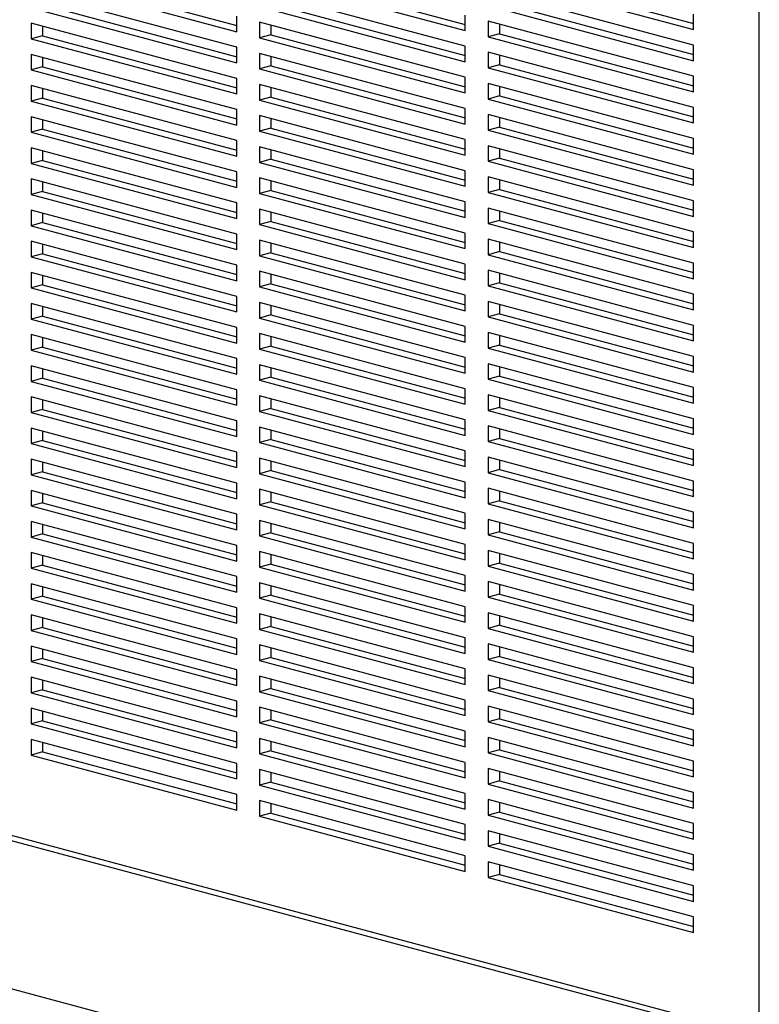
# Paper-space layout 'Sheet2' of a CAD drawing. Units: inches. Extents: x 0.3 to 10.6, y 0.4 to 8.2.
# Drawn here: x 8.1 to 8.4, y 6 to 6.4 of the extents above; entities that cross this region are included whole.
import ezdxf

# ---------------------------------------------------------------- set-up
doc = ezdxf.new("R2010")
doc.units = ezdxf.units.IN
doc.header["$MEASUREMENT"] = 0

psp = doc.layouts.new('Sheet2')

# ---------------------------------------------------------------- linework, layer by layer
at = {"color": 7, "linetype": 'Continuous', "lineweight": 25}
for p, q in [((8.4064850075, 5.9822965498), (8.4064850075, 6.5152013248)), ((8.2175549222, 6.3905508808), (8.2926850164, 6.3704226983)), ((8.3059432648, 6.3909567562), (8.3810733617, 6.3708285729)), ((8.1247471495, 6.3889609941), (8.2042966625, 6.3676488004)), ((8.1291665743, 6.3901450069), (8.2042966698, 6.370016824)), ((8.2131354974, 6.3893668681), (8.2926850112, 6.3680546742)), ((8.3015238401, 6.3897727435), (8.3810733617, 6.3684605474)), ((8.2042966625, 6.3616272817), (8.1247471495, 6.3829394754)), ((8.2926850112, 6.3620331554), (8.2131354974, 6.3833453493)), ((8.3810733617, 6.3624390287), (8.3015238401, 6.3837512247)), ((8.3059432648, 6.3789137187), (8.3810733617, 6.3587855354)), ((8.1247471495, 6.3769179566), (8.2042966625, 6.3556057629)), ((8.1291665743, 6.3781019693), (8.2042966698, 6.3579737864)), ((8.2131354974, 6.3773238306), (8.2926850112, 6.3560116366)), ((8.2175549222, 6.3785078433), (8.2926850164, 6.3583796607)), ((8.3015238401, 6.3777297059), (8.3810733617, 6.3564175099)), ((8.2042966625, 6.3676488004), (8.2042966625, 6.3736703192)), ((8.2926850112, 6.3499901037), (8.2131354974, 6.3713022977)), ((8.2131354974, 6.3713022977), (8.2131354974, 6.3652807789)), ((8.2926850112, 6.3680546742), (8.2926850112, 6.3740762071)), ((8.3810733617, 6.3503959911), (8.3015238401, 6.3717081871)), ((8.3015238401, 6.3717081871), (8.3015238401, 6.3656866542)), ((8.3810733617, 6.3684605474), (8.3810733617, 6.3744820803)), ((8.2042966625, 6.34958423), (8.1247471495, 6.3708964237)), ((8.1247471495, 6.3708964237), (8.1247471495, 6.3648749049)), ((8.1291665743, 6.3697124169), (8.1291665743, 6.3660589177)), ((8.2175549222, 6.3701182909), (8.2175549222, 6.3664647916)), ((8.3059432648, 6.3705241662), (8.3059432648, 6.366870667)), ((8.1291665743, 6.3660589177), (8.1247471495, 6.3648749049)), ((8.1247471495, 6.3648749049), (8.2042966625, 6.3435627112)), ((8.1291665743, 6.3660589177), (8.2042966698, 6.3459307347)), ((8.2175549222, 6.3664647916), (8.2131354974, 6.3652807789)), ((8.2131354974, 6.3652807789), (8.2926850112, 6.343968585)), ((8.2175549222, 6.3664647916), (8.2926850164, 6.3463366091)), ((8.3059432648, 6.366870667), (8.3015238401, 6.3656866542)), ((8.3015238401, 6.3656866542), (8.3810733617, 6.3443744582)), ((8.3059432648, 6.366870667), (8.3810733617, 6.3467424837)), ((8.2042966625, 6.3556057629), (8.2042966625, 6.3616272817)), ((8.2926850112, 6.3560116366), (8.2926850112, 6.3620331554)), ((8.3810733617, 6.3564175099), (8.3810733617, 6.3624390287)), ((8.2042966625, 6.3375411925), (8.1247471495, 6.3588533862)), ((8.1247471495, 6.3588533862), (8.1247471495, 6.3528318533)), ((8.1291665743, 6.3576693794), (8.1291665743, 6.354015866)), ((8.2926850112, 6.3379470662), (8.2131354974, 6.3592592601)), ((8.2131354974, 6.3592592601), (8.2131354974, 6.3532377414)), ((8.2175549222, 6.3580752534), (8.2175549222, 6.3544217541)), ((8.3810733617, 6.3383529395), (8.3015238401, 6.3596651355)), ((8.3015238401, 6.3596651355), (8.3015238401, 6.3536436167)), ((8.3059432648, 6.3584811287), (8.3059432648, 6.3548276294)), ((8.1291665743, 6.354015866), (8.1247471495, 6.3528318533)), ((8.1247471495, 6.3528318533), (8.2042966625, 6.3315196596)), ((8.1291665743, 6.354015866), (8.2042966698, 6.3338876831)), ((8.2175549222, 6.3544217541), (8.2131354974, 6.3532377414)), ((8.2131354974, 6.3532377414), (8.2926850112, 6.3319255474)), ((8.2175549222, 6.3544217541), (8.2926850164, 6.3342935715)), ((8.3059432648, 6.3548276294), (8.3015238401, 6.3536436167)), ((8.3015238401, 6.3536436167), (8.3810733617, 6.3323314207)), ((8.3059432648, 6.3548276294), (8.3810733617, 6.3346994462)), ((8.2042966625, 6.3435627112), (8.2042966625, 6.34958423)), ((8.2926850112, 6.343968585), (8.2926850112, 6.3499901037)), ((8.3810733617, 6.3443744582), (8.3810733617, 6.3503959911)), ((8.2042966625, 6.3254981408), (8.1247471495, 6.3468103345)), ((8.1247471495, 6.3468103345), (8.1247471495, 6.3407888157)), ((8.1291665743, 6.3456263277), (8.1291665743, 6.3419728285)), ((8.2926850112, 6.3259040145), (8.2131354974, 6.3472162085)), ((8.2131354974, 6.3472162085), (8.2131354974, 6.3411946897)), ((8.2175549222, 6.3460322017), (8.2175549222, 6.3423787024)), ((8.3810733617, 6.3263098878), (8.3015238401, 6.3476220838)), ((8.3015238401, 6.3476220838), (8.3015238401, 6.341600565)), ((8.3059432648, 6.346438077), (8.3059432648, 6.3427845778)), ((8.1291665743, 6.3419728285), (8.1247471495, 6.3407888157)), ((8.1247471495, 6.3407888157), (8.2042966625, 6.319476622)), ((8.1291665743, 6.3419728285), (8.2042966698, 6.3218446455)), ((8.2175549222, 6.3423787024), (8.2131354974, 6.3411946897)), ((8.2131354974, 6.3411946897), (8.2926850112, 6.3198824957)), ((8.2175549222, 6.3423787024), (8.2926850164, 6.3222505198)), ((8.3059432648, 6.3427845778), (8.3015238401, 6.341600565)), ((8.3015238401, 6.341600565), (8.3810733617, 6.320288369)), ((8.3059432648, 6.3427845778), (8.3810733617, 6.3226563945)), ((8.2042966625, 6.3315196596), (8.2042966625, 6.3375411925)), ((8.2926850112, 6.3319255474), (8.2926850112, 6.3379470662)), ((8.3810733617, 6.3323314207), (8.3810733617, 6.3383529395)), ((8.2042966625, 6.3134551032), (8.1247471495, 6.334767297)), ((8.1247471495, 6.334767297), (8.1247471495, 6.328745764)), ((8.1291665743, 6.3335832761), (8.1291665743, 6.3299297768)), ((8.2926850112, 6.313860977), (8.2131354974, 6.3351731709)), ((8.2131354974, 6.3351731709), (8.2131354974, 6.329151638)), ((8.2175549222, 6.3339891641), (8.2175549222, 6.3303356508)), ((8.3810733617, 6.3142668502), (8.3015238401, 6.3355790463)), ((8.3015238401, 6.3355790463), (8.3015238401, 6.3295575275)), ((8.3059432648, 6.3343950395), (8.3059432648, 6.3307415402)), ((8.1291665743, 6.3299297768), (8.1247471495, 6.328745764)), ((8.1291665743, 6.3299297768), (8.2042966698, 6.3098015939)), ((8.2175549222, 6.3303356508), (8.2131354974, 6.329151638)), ((8.2175549222, 6.3303356508), (8.2926850164, 6.3102074682)), ((8.3059432648, 6.3307415402), (8.3015238401, 6.3295575275)), ((8.3015238401, 6.3295575275), (8.3810733617, 6.3082453315)), ((8.3059432648, 6.3307415402), (8.3810733617, 6.310613357)), ((8.1247471495, 6.328745764), (8.2042966625, 6.3074335703)), ((8.2042966625, 6.319476622), (8.2042966625, 6.3254981408)), ((8.2131354974, 6.329151638), (8.2926850112, 6.3078394441)), ((8.2926850112, 6.3198824957), (8.2926850112, 6.3259040145)), ((8.3810733617, 6.320288369), (8.3810733617, 6.3263098878)), ((8.2042966625, 6.3014120657), (8.1247471495, 6.3227242594)), ((8.1247471495, 6.3227242594), (8.1247471495, 6.3167027265)), ((8.2926850112, 6.3018179253), (8.2131354974, 6.3231301192)), ((8.2131354974, 6.3231301192), (8.2131354974, 6.3171086005)), ((8.2175549222, 6.3219461125), (8.2175549222, 6.3182926132)), ((8.3810733617, 6.3022237986), (8.3015238401, 6.3235359946)), ((8.3015238401, 6.3235359946), (8.3015238401, 6.3175144758)), ((8.3059432648, 6.3223519878), (8.3059432648, 6.3186984886)), ((8.1291665743, 6.3178867393), (8.1247471495, 6.3167027265)), ((8.1291665743, 6.3215402244), (8.1291665743, 6.3178867393)), ((8.1291665743, 6.3178867393), (8.2042966698, 6.2977585563)), ((8.2175549222, 6.3182926132), (8.2131354974, 6.3171086005)), ((8.2175549222, 6.3182926132), (8.2926850164, 6.2981644306)), ((8.3059432648, 6.3186984886), (8.3015238401, 6.3175144758)), ((8.3059432648, 6.3186984886), (8.3810733617, 6.2985703053)), ((8.1247471495, 6.3167027265), (8.2042966625, 6.2953905328)), ((8.2131354974, 6.3171086005), (8.2926850112, 6.2957964065)), ((8.3015238401, 6.3175144758), (8.3810733617, 6.2962022798)), ((8.3810733617, 6.3082453315), (8.3810733617, 6.3142668502)), ((8.2042966625, 6.2893689999), (8.1247471495, 6.3106811936)), ((8.1247471495, 6.3106811936), (8.1247471495, 6.304659689)), ((8.2042966625, 6.3074335703), (8.2042966625, 6.3134551032)), ((8.2926850112, 6.2897748878), (8.2131354974, 6.3110870817)), ((8.2131354974, 6.3110870817), (8.2131354974, 6.3050655488)), ((8.2926850112, 6.3078394441), (8.2926850112, 6.313860977)), ((8.3810733617, 6.290180761), (8.3015238401, 6.311492957)), ((8.3015238401, 6.311492957), (8.3015238401, 6.3054714241)), ((8.3059432648, 6.3103089503), (8.3059432648, 6.3066554369)), ((8.1291665743, 6.3094971868), (8.1291665743, 6.3058437017)), ((8.2175549222, 6.3099030608), (8.2175549222, 6.3062495615)), ((8.3059432648, 6.3066554369), (8.3015238401, 6.3054714241)), ((8.3059432648, 6.3066554369), (8.3810733617, 6.2865272536)), ((8.1291665743, 6.3058437017), (8.1247471495, 6.304659689)), ((8.1247471495, 6.304659689), (8.2042966625, 6.2833474953)), ((8.1291665743, 6.3058437017), (8.2042966698, 6.2857155188)), ((8.2175549222, 6.3062495615), (8.2131354974, 6.3050655488)), ((8.2131354974, 6.3050655488), (8.2926850112, 6.2837533549)), ((8.2175549222, 6.3062495615), (8.2926850164, 6.286121379)), ((8.3015238401, 6.3054714241), (8.3810733617, 6.2841592281)), ((8.2042966625, 6.2953905328), (8.2042966625, 6.3014120657)), ((8.2926850112, 6.2777318502), (8.2131354974, 6.2990440442)), ((8.2131354974, 6.2990440442), (8.2131354974, 6.2930225113)), ((8.2926850112, 6.2957964065), (8.2926850112, 6.3018179253)), ((8.3810733617, 6.2781377094), (8.3015238401, 6.2994499054)), ((8.3015238401, 6.2994499054), (8.3015238401, 6.2934283866)), ((8.3810733617, 6.2962022798), (8.3810733617, 6.3022237986)), ((8.2042966625, 6.2773259624), (8.1247471495, 6.2986381561)), ((8.1247471495, 6.2986381561), (8.1247471495, 6.2926166232)), ((8.1291665743, 6.2974541493), (8.1291665743, 6.2938006359)), ((8.2175549222, 6.2978600091), (8.2175549222, 6.294206524)), ((8.3059432648, 6.2982658986), (8.3059432648, 6.2946123993)), ((8.1291665743, 6.2938006359), (8.1247471495, 6.2926166232)), ((8.1247471495, 6.2926166232), (8.2042966625, 6.2713044295)), ((8.1291665743, 6.2938006359), (8.2042966698, 6.273672453)), ((8.2175549222, 6.294206524), (8.2131354974, 6.2930225113)), ((8.2131354974, 6.2930225113), (8.2926850112, 6.2717103173)), ((8.2175549222, 6.294206524), (8.2926850164, 6.2740783414)), ((8.3059432648, 6.2946123993), (8.3015238401, 6.2934283866)), ((8.3015238401, 6.2934283866), (8.3810733617, 6.2721161906)), ((8.3059432648, 6.2946123993), (8.3810733617, 6.2744842161)), ((8.2042966625, 6.2833474953), (8.2042966625, 6.2893689999)), ((8.2926850112, 6.2837533549), (8.2926850112, 6.2897748878)), ((8.3810733617, 6.2660946718), (8.3015238401, 6.2874068678)), ((8.3015238401, 6.2874068678), (8.3015238401, 6.2813853349)), ((8.3810733617, 6.2841592281), (8.3810733617, 6.290180761)), ((8.2042966625, 6.2652829248), (8.1247471495, 6.2865951185)), ((8.1247471495, 6.2865951185), (8.1247471495, 6.2805735856)), ((8.1291665743, 6.2854111118), (8.1291665743, 6.2817575984)), ((8.2926850112, 6.2656887844), (8.2131354974, 6.2870009784)), ((8.2131354974, 6.2870009784), (8.2131354974, 6.2809794737)), ((8.2175549222, 6.2858169716), (8.2175549222, 6.2821634865)), ((8.3059432648, 6.2862228469), (8.3059432648, 6.2825693477)), ((8.1291665743, 6.2817575984), (8.1247471495, 6.2805735856)), ((8.1247471495, 6.2805735856), (8.2042966625, 6.2592613919)), ((8.1291665743, 6.2817575984), (8.2042966698, 6.2616294154)), ((8.2175549222, 6.2821634865), (8.2131354974, 6.2809794737)), ((8.2131354974, 6.2809794737), (8.2926850112, 6.2596672798)), ((8.2175549222, 6.2821634865), (8.2926850164, 6.2620353039)), ((8.3059432648, 6.2825693477), (8.3015238401, 6.2813853349)), ((8.3015238401, 6.2813853349), (8.3810733617, 6.2600731389)), ((8.3059432648, 6.2825693477), (8.3810733617, 6.2624411644)), ((8.2042966625, 6.2713044295), (8.2042966625, 6.2773259624)), ((8.2926850112, 6.2717103173), (8.2926850112, 6.2777318502)), ((8.3810733617, 6.2721161906), (8.3810733617, 6.2781377094)), ((8.2042966625, 6.253239859), (8.1247471495, 6.2745520527)), ((8.1247471495, 6.2745520527), (8.1247471495, 6.2685305481)), ((8.1291665743, 6.273368046), (8.1291665743, 6.2697145608)), ((8.2926850112, 6.2536457469), (8.2131354974, 6.2749579408)), ((8.2131354974, 6.2749579408), (8.2131354974, 6.2689364079)), ((8.2175549222, 6.273773934), (8.2175549222, 6.2701204207)), ((8.3810733617, 6.2540516343), (8.3015238401, 6.2753638303)), ((8.3015238401, 6.2753638303), (8.3015238401, 6.2693422974)), ((8.3059432648, 6.2741797953), (8.3059432648, 6.2705263101)), ((8.1291665743, 6.2697145608), (8.1247471495, 6.2685305481)), ((8.1247471495, 6.2685305481), (8.2042966625, 6.2472183544)), ((8.1291665743, 6.2697145608), (8.2042966698, 6.2495863779)), ((8.2175549222, 6.2701204207), (8.2131354974, 6.2689364079)), ((8.2131354974, 6.2689364079), (8.2926850112, 6.247624214)), ((8.2175549222, 6.2701204207), (8.2926850164, 6.2499922381)), ((8.3059432648, 6.2705263101), (8.3015238401, 6.2693422974)), ((8.3015238401, 6.2693422974), (8.3810733617, 6.2480301014)), ((8.3059432648, 6.2705263101), (8.3810733617, 6.2503981269)), ((8.2042966625, 6.2592613919), (8.2042966625, 6.2652829248)), ((8.2926850112, 6.2596672798), (8.2926850112, 6.2656887844)), ((8.3810733617, 6.2600731389), (8.3810733617, 6.2660946718)), ((8.2042966625, 6.2411968215), (8.1247471495, 6.2625090152)), ((8.1247471495, 6.2625090152), (8.1247471495, 6.2564874823)), ((8.1291665743, 6.2613250084), (8.1291665743, 6.257671495)), ((8.2926850112, 6.2416027093), (8.2131354974, 6.2629149033)), ((8.2131354974, 6.2629149033), (8.2131354974, 6.2568933704)), ((8.2175549222, 6.2617308965), (8.2175549222, 6.2580773831)), ((8.3810733617, 6.2420085685), (8.3015238401, 6.2633207645)), ((8.3015238401, 6.2633207645), (8.3015238401, 6.2572992599)), ((8.3059432648, 6.2621367577), (8.3059432648, 6.2584832726)), ((8.1291665743, 6.257671495), (8.1247471495, 6.2564874823)), ((8.1291665743, 6.257671495), (8.2042966698, 6.2375433121)), ((8.2175549222, 6.2580773831), (8.2131354974, 6.2568933704)), ((8.2131354974, 6.2568933704), (8.2926850112, 6.2355811764)), ((8.2175549222, 6.2580773831), (8.2926850164, 6.2379492005)), ((8.3059432648, 6.2584832726), (8.3015238401, 6.2572992599)), ((8.3015238401, 6.2572992599), (8.3810733617, 6.2359870638)), ((8.3059432648, 6.2584832726), (8.3810733617, 6.2383550893)), ((8.1247471495, 6.2564874823), (8.2042966625, 6.2351752886)), ((8.2042966625, 6.2472183544), (8.2042966625, 6.253239859)), ((8.2926850112, 6.247624214), (8.2926850112, 6.2536457469)), ((8.3810733617, 6.2480301014), (8.3810733617, 6.2540516343)), ((8.2042966625, 6.2291537839), (8.1247471495, 6.2504659776)), ((8.1247471495, 6.2504659776), (8.1247471495, 6.2444444447)), ((8.1291665743, 6.2492819709), (8.1291665743, 6.2456284575)), ((8.2926850112, 6.2295596435), (8.2131354974, 6.2508718375)), ((8.2131354974, 6.2508718375), (8.2131354974, 6.2448503328)), ((8.2175549222, 6.2496878307), (8.2175549222, 6.2460343456)), ((8.3810733617, 6.2299655309), (8.3015238401, 6.251277727)), ((8.3015238401, 6.251277727), (8.3015238401, 6.245256194)), ((8.3059432648, 6.2500937202), (8.3059432648, 6.2464402068)), ((8.1291665743, 6.2456284575), (8.1247471495, 6.2444444447)), ((8.1291665743, 6.2456284575), (8.2042966698, 6.2255002746)), ((8.2175549222, 6.2460343456), (8.2131354974, 6.2448503328)), ((8.2175549222, 6.2460343456), (8.2926850164, 6.225906163)), ((8.3059432648, 6.2464402068), (8.3015238401, 6.245256194)), ((8.3059432648, 6.2464402068), (8.3810733617, 6.2263120235)), ((8.1247471495, 6.2444444447), (8.2042966625, 6.223132251)), ((8.2131354974, 6.2448503328), (8.2926850112, 6.2235381389)), ((8.3015238401, 6.245256194), (8.3810733617, 6.223943998)), ((8.3810733617, 6.2359870638), (8.3810733617, 6.2420085685)), ((8.2042966625, 6.2171107464), (8.1247471495, 6.2384229401)), ((8.1247471495, 6.2384229401), (8.1247471495, 6.2324014072)), ((8.2042966625, 6.2351752886), (8.2042966625, 6.2411968215)), ((8.2926850112, 6.217516606), (8.2131354974, 6.2388287999)), ((8.2131354974, 6.2388287999), (8.2131354974, 6.232807267)), ((8.2926850112, 6.2355811764), (8.2926850112, 6.2416027093)), ((8.3810733617, 6.2179224934), (8.3015238401, 6.2392346894)), ((8.3015238401, 6.2392346894), (8.3015238401, 6.2332131565)), ((8.3059432648, 6.2380506826), (8.3059432648, 6.2343971693)), ((8.1291665743, 6.2372389051), (8.1291665743, 6.2335854199)), ((8.2175549222, 6.2376447932), (8.2175549222, 6.2339912798)), ((8.3059432648, 6.2343971693), (8.3015238401, 6.2332131565)), ((8.3059432648, 6.2343971693), (8.3810733617, 6.214268986)), ((8.1291665743, 6.2335854199), (8.1247471495, 6.2324014072)), ((8.1247471495, 6.2324014072), (8.2042966625, 6.2110892135)), ((8.1291665743, 6.2335854199), (8.2042966698, 6.213457237)), ((8.2175549222, 6.2339912798), (8.2131354974, 6.232807267)), ((8.2131354974, 6.232807267), (8.2926850112, 6.2114950731)), ((8.2175549222, 6.2339912798), (8.2926850164, 6.2138630972)), ((8.3015238401, 6.2332131565), (8.3810733617, 6.2119009605)), ((8.2042966625, 6.223132251), (8.2042966625, 6.2291537839)), ((8.2926850112, 6.2054735685), (8.2131354974, 6.2267857624)), ((8.2131354974, 6.2267857624), (8.2131354974, 6.2207642295)), ((8.2926850112, 6.2235381389), (8.2926850112, 6.2295596435)), ((8.3810733617, 6.2058794276), (8.3015238401, 6.2271916236)), ((8.3015238401, 6.2271916236), (8.3015238401, 6.221170119)), ((8.3810733617, 6.223943998), (8.3810733617, 6.2299655309)), ((8.2042966625, 6.2050676806), (8.1247471495, 6.2263798743)), ((8.1247471495, 6.2263798743), (8.1247471495, 6.2203583697)), ((8.1291665743, 6.2251958675), (8.1291665743, 6.2215423824)), ((8.2175549222, 6.2256017556), (8.2175549222, 6.2219482422)), ((8.3059432648, 6.2260076168), (8.3059432648, 6.2223541317)), ((8.1291665743, 6.2215423824), (8.1247471495, 6.2203583697)), ((8.1247471495, 6.2203583697), (8.2042966625, 6.1990461759)), ((8.1291665743, 6.2215423824), (8.2042966698, 6.2014141995)), ((8.2175549222, 6.2219482422), (8.2131354974, 6.2207642295)), ((8.2131354974, 6.2207642295), (8.2926850112, 6.1994520356)), ((8.2175549222, 6.2219482422), (8.2926850164, 6.2018200596)), ((8.3059432648, 6.2223541317), (8.3015238401, 6.221170119)), ((8.3015238401, 6.221170119), (8.3810733617, 6.1998579229)), ((8.3059432648, 6.2223541317), (8.3810733617, 6.2022259484)), ((8.2042966625, 6.2110892135), (8.2042966625, 6.2171107464)), ((8.2926850112, 6.2114950731), (8.2926850112, 6.217516606)), ((8.3810733617, 6.19383639), (8.3015238401, 6.2151485861)), ((8.3015238401, 6.2151485861), (8.3015238401, 6.2091270532)), ((8.3810733617, 6.2119009605), (8.3810733617, 6.2179224934)), ((9.0433230381, 5.7492665412), (7.3056081422, 6.2148195669)), ((8.2042966625, 6.193024643), (8.1247471495, 6.2143368368)), ((8.1247471495, 6.2143368368), (8.1247471495, 6.2083153039)), ((8.1291665743, 6.21315283), (8.1291665743, 6.2094993166)), ((8.2926850112, 6.1934305309), (8.2131354974, 6.2147427248)), ((8.2131354974, 6.2147427248), (8.2131354974, 6.2087211919)), ((8.2175549222, 6.2135586898), (8.2175549222, 6.2099052047)), ((8.3059432648, 6.2139645793), (8.3059432648, 6.2103110659)), ((8.1291665743, 6.2094993166), (8.1247471495, 6.2083153039)), ((8.1247471495, 6.2083153039), (8.2042966625, 6.1870031101)), ((8.1291665743, 6.2094993166), (8.2042966698, 6.1893711337)), ((8.2175549222, 6.2099052047), (8.2131354974, 6.2087211919)), ((8.2131354974, 6.2087211919), (8.2926850112, 6.187408998)), ((8.2175549222, 6.2099052047), (8.2926850164, 6.1897770221)), ((8.3059432648, 6.2103110659), (8.3015238401, 6.2091270532)), ((8.3015238401, 6.2091270532), (8.3810733617, 6.1878148571)), ((8.3059432648, 6.2103110659), (8.3810733617, 6.1901828826)), ((8.2042966625, 6.1990461759), (8.2042966625, 6.2050676806)), ((8.2926850112, 6.1994520356), (8.2926850112, 6.2054735685)), ((8.3810733617, 6.1998579229), (8.3810733617, 6.2058794276)), ((8.2042966625, 6.1809816055), (8.1247471495, 6.2022937992)), ((8.1247471495, 6.2022937992), (8.1247471495, 6.1962722663)), ((8.1291665743, 6.2011097924), (8.1291665743, 6.1974562791)), ((8.2926850112, 6.1813874651), (8.2131354974, 6.202699659)), ((8.2131354974, 6.202699659), (8.2131354974, 6.1966781544)), ((8.2175549222, 6.2015156523), (8.2175549222, 6.1978621671)), ((8.3810733617, 6.1817933525), (8.3015238401, 6.2031055485)), ((8.3015238401, 6.2031055485), (8.3015238401, 6.1970840156)), ((8.3059432648, 6.2019215418), (8.3059432648, 6.1982680284)), ((8.1291665743, 6.1974562791), (8.1247471495, 6.1962722663)), ((8.1247471495, 6.1962722663), (8.2042966625, 6.1749600726)), ((8.1291665743, 6.1974562791), (8.2042966698, 6.1773280961)), ((8.2175549222, 6.1978621671), (8.2131354974, 6.1966781544)), ((8.2131354974, 6.1966781544), (8.2926850112, 6.1753659605)), ((8.2175549222, 6.1978621671), (8.2926850164, 6.1777339846)), ((8.3059432648, 6.1982680284), (8.3015238401, 6.1970840156)), ((8.3015238401, 6.1970840156), (8.3810733617, 6.1757718196)), ((8.3059432648, 6.1982680284), (8.3810733617, 6.1781398451)), ((8.2042966625, 6.1870031101), (8.2042966625, 6.193024643)), ((8.2926850112, 6.187408998), (8.2926850112, 6.1934305309)), ((8.3810733617, 6.1878148571), (8.3810733617, 6.19383639)), ((8.2042966625, 6.1689385397), (8.1247471495, 6.1902507334)), ((8.1247471495, 6.1902507334), (8.1247471495, 6.1842292288)), ((8.1291665743, 6.1890667266), (8.1291665743, 6.1854132415)), ((8.2926850112, 6.1693444276), (8.2131354974, 6.1906566215)), ((8.2131354974, 6.1906566215), (8.2131354974, 6.1846350886)), ((8.2175549222, 6.1894726147), (8.2175549222, 6.1858191013)), ((8.3810733617, 6.169750315), (8.3015238401, 6.191062511)), ((8.3015238401, 6.191062511), (8.3015238401, 6.1850409781)), ((8.3059432648, 6.189878476), (8.3059432648, 6.1862249908)), ((8.1291665743, 6.1854132415), (8.1247471495, 6.1842292288)), ((8.1291665743, 6.1854132415), (8.2042966698, 6.1652850586)), ((8.2175549222, 6.1858191013), (8.2131354974, 6.1846350886)), ((8.2131354974, 6.1846350886), (8.2926850112, 6.1633228947)), ((8.2175549222, 6.1858191013), (8.2926850164, 6.1656909188)), ((8.3059432648, 6.1862249908), (8.3015238401, 6.1850409781)), ((8.3015238401, 6.1850409781), (8.3810733617, 6.1637287821)), ((8.3059432648, 6.1862249908), (8.3810733617, 6.1660968075)), ((8.1247471495, 6.1842292288), (8.2042966625, 6.1629170351)), ((8.2042966625, 6.1749600726), (8.2042966625, 6.1809816055)), ((8.2926850112, 6.1753659605), (8.2926850112, 6.1813874651)), ((8.3810733617, 6.1757718196), (8.3810733617, 6.1817933525)), ((8.2042966625, 6.1568955022), (8.1247471495, 6.1782076959)), ((8.1247471495, 6.1782076959), (8.1247471495, 6.172186163)), ((8.1291665743, 6.1770236891), (8.1291665743, 6.1733701757)), ((8.2926850112, 6.15730139), (8.2131354974, 6.178613584)), ((8.2131354974, 6.178613584), (8.2131354974, 6.1725920511)), ((8.2175549222, 6.1774295772), (8.2175549222, 6.1737760638)), ((8.3810733617, 6.1577072492), (8.3015238401, 6.1790194452)), ((8.3015238401, 6.1790194452), (8.3015238401, 6.1729979405)), ((8.3059432648, 6.1778354384), (8.3059432648, 6.1741819533)), ((8.1291665743, 6.1733701757), (8.1247471495, 6.172186163)), ((8.1291665743, 6.1733701757), (8.2042966698, 6.1532419928)), ((8.2175549222, 6.1737760638), (8.2131354974, 6.1725920511)), ((8.2175549222, 6.1737760638), (8.2926850164, 6.1536478812)), ((8.3059432648, 6.1741819533), (8.3015238401, 6.1729979405)), ((8.3059432648, 6.1741819533), (8.3810733617, 6.15405377)), ((8.1247471495, 6.172186163), (8.2042966625, 6.1508739693)), ((8.2131354974, 6.1725920511), (8.2926850112, 6.1512798571)), ((8.2926850112, 6.1633228947), (8.2926850112, 6.1693444276)), ((8.3015238401, 6.1729979405), (8.3810733617, 6.1516857445)), ((8.3810733617, 6.1637287821), (8.3810733617, 6.169750315)), ((8.2042966625, 6.1448524646), (8.1247471495, 6.1661646583)), ((8.1247471495, 6.1661646583), (8.1247471495, 6.1601431254)), ((8.2042966625, 6.1629170351), (8.2042966625, 6.1689385397)), ((8.2926850112, 6.1452583242), (8.2131354974, 6.1665705182)), ((8.2131354974, 6.1665705182), (8.2131354974, 6.1605490135)), ((8.3810733617, 6.1456642116), (8.3015238401, 6.1669764076)), ((8.3015238401, 6.1669764076), (8.3015238401, 6.1609548747)), ((8.3059432648, 6.1657924009), (8.3059432648, 6.1621388875)), ((8.1291665743, 6.1649806516), (8.1291665743, 6.1613271382)), ((8.2175549222, 6.1617330263), (8.2131354974, 6.1605490135)), ((8.2175549222, 6.1653865114), (8.2175549222, 6.1617330263)), ((8.2175549222, 6.1617330263), (8.2926850164, 6.1416048437)), ((8.3059432648, 6.1621388875), (8.3015238401, 6.1609548747)), ((8.3059432648, 6.1621388875), (8.3810733617, 6.1420107042)), ((8.1291665743, 6.1613271382), (8.1247471495, 6.1601431254)), ((8.1247471495, 6.1601431254), (8.2042966625, 6.1388309317)), ((8.1291665743, 6.1613271382), (8.2042966698, 6.1411989552)), ((8.2131354974, 6.1605490135), (8.2926850112, 6.1392368196)), ((8.3015238401, 6.1609548747), (8.3810733617, 6.1396426787)), ((8.2042966625, 6.1328094271), (8.1247471495, 6.1541216208)), ((8.1247471495, 6.1541216208), (8.1247471495, 6.1481000879)), ((8.2042966625, 6.1508739693), (8.2042966625, 6.1568955022)), ((8.2926850112, 6.1332152867), (8.2131354974, 6.1545274806)), ((8.2131354974, 6.1545274806), (8.2131354974, 6.1485059477)), ((8.2926850112, 6.1512798571), (8.2926850112, 6.15730139)), ((8.3810733617, 6.1336211741), (8.3015238401, 6.1549333701)), ((8.3015238401, 6.1549333701), (8.3015238401, 6.1489118372)), ((8.3810733617, 6.1516857445), (8.3810733617, 6.1577072492)), ((8.1291665743, 6.1529375858), (8.1291665743, 6.1492841006)), ((8.2175549222, 6.1533434739), (8.2175549222, 6.1496899605)), ((8.3059432648, 6.1537493633), (8.3059432648, 6.1500958499)), ((8.1291665743, 6.1492841006), (8.1247471495, 6.1481000879)), ((8.1247471495, 6.1481000879), (8.2042966625, 6.1267878942)), ((8.1291665743, 6.1492841006), (8.2042966698, 6.1291559177)), ((8.2175549222, 6.1496899605), (8.2131354974, 6.1485059477)), ((8.2131354974, 6.1485059477), (8.2926850112, 6.1271937538)), ((8.2175549222, 6.1496899605), (8.2926850164, 6.1295617779)), ((8.3059432648, 6.1500958499), (8.3015238401, 6.1489118372)), ((8.3015238401, 6.1489118372), (8.3810733617, 6.1275996412)), ((8.3059432648, 6.1500958499), (8.3810733617, 6.1299676667)), ((8.2042966625, 6.1388309317), (8.2042966625, 6.1448524646)), ((8.2926850112, 6.1392368196), (8.2926850112, 6.1452583242)), ((8.3810733617, 6.1215781083), (8.3015238401, 6.1428903043)), ((8.3015238401, 6.1428903043), (8.3015238401, 6.1368687997)), ((8.3810733617, 6.1396426787), (8.3810733617, 6.1456642116)), ((8.2042966625, 6.1207663613), (8.1247471495, 6.142078555)), ((8.1247471495, 6.142078555), (8.1247471495, 6.1360570503)), ((8.1291665743, 6.1408945482), (8.1291665743, 6.1372410631)), ((8.2926850112, 6.1211722491), (8.2131354974, 6.1424844431)), ((8.2131354974, 6.1424844431), (8.2131354974, 6.1364629102)), ((8.2175549222, 6.1413004363), (8.2175549222, 6.1376469229)), ((8.3059432648, 6.1417062975), (8.3059432648, 6.1380528124)), ((8.1291665743, 6.1372410631), (8.1247471495, 6.1360570503)), ((8.1247471495, 6.1360570503), (8.2042966625, 6.1147448566)), ((8.1291665743, 6.1372410631), (8.2042966698, 6.1171128802)), ((8.2175549222, 6.1376469229), (8.2131354974, 6.1364629102)), ((8.2131354974, 6.1364629102), (8.2926850112, 6.1151507162)), ((8.2175549222, 6.1376469229), (8.2926850164, 6.1175187403)), ((8.3059432648, 6.1380528124), (8.3015238401, 6.1368687997)), ((8.3015238401, 6.1368687997), (8.3810733617, 6.1155566036)), ((8.3059432648, 6.1380528124), (8.3810733617, 6.1179246291)), ((8.2042966625, 6.1267878942), (8.2042966625, 6.1328094271)), ((8.2926850112, 6.1271937538), (8.2926850112, 6.1332152867)), ((8.3810733617, 6.1275996412), (8.3810733617, 6.1336211741)), ((8.2042966625, 6.1087233237), (8.1247471495, 6.1300355174)), ((8.1247471495, 6.1300355174), (8.1247471495, 6.1240139845)), ((8.1291665743, 6.1288515107), (8.1291665743, 6.1251979973)), ((8.2926850112, 6.1091292116), (8.2131354974, 6.1304414055)), ((8.2131354974, 6.1304414055), (8.2131354974, 6.1244198726)), ((8.2175549222, 6.1292573705), (8.2175549222, 6.1256038854)), ((8.3810733617, 6.1095350707), (8.3015238401, 6.1308472668)), ((8.3015238401, 6.1308472668), (8.3015238401, 6.1248257339)), ((8.3059432648, 6.12966326), (8.3059432648, 6.1260097466)), ((8.1291665743, 6.1251979973), (8.1247471495, 6.1240139845)), ((8.1247471495, 6.1240139845), (8.2042966625, 6.1027017908)), ((8.1291665743, 6.1251979973), (8.2042966698, 6.1050698144)), ((8.2175549222, 6.1256038854), (8.2131354974, 6.1244198726)), ((8.2131354974, 6.1244198726), (8.2926850112, 6.1031076787)), ((8.2175549222, 6.1256038854), (8.2926850164, 6.1054757028)), ((8.3059432648, 6.1260097466), (8.3015238401, 6.1248257339)), ((8.3015238401, 6.1248257339), (8.3810733617, 6.1035135378)), ((8.3059432648, 6.1260097466), (8.3810733617, 6.1058815633)), ((8.2042966625, 6.1147448566), (8.2042966625, 6.1207663613)), ((8.2926850112, 6.1151507162), (8.2926850112, 6.1211722491)), ((8.3810733617, 6.1155566036), (8.3810733617, 6.1215781083)), ((8.2042966625, 6.0966802862), (8.1247471495, 6.1179924799)), ((8.1247471495, 6.1179924799), (8.1247471495, 6.111970947)), ((8.1291665743, 6.1168084731), (8.1291665743, 6.1131549597)), ((8.2926850112, 6.0970861458), (8.2131354974, 6.1183983397)), ((8.2131354974, 6.1183983397), (8.2131354974, 6.1123768351)), ((8.2175549222, 6.117214333), (8.2175549222, 6.1135608478)), ((8.3810733617, 6.0974920332), (8.3015238401, 6.1188042292)), ((8.3015238401, 6.1188042292), (8.3015238401, 6.1127826963)), ((8.3059432648, 6.1176202224), (8.3059432648, 6.1139667091)), ((8.1291665743, 6.1131549597), (8.1247471495, 6.111970947)), ((8.1291665743, 6.1131549597), (8.2042966698, 6.0930267768)), ((8.2175549222, 6.1135608478), (8.2131354974, 6.1123768351)), ((8.2131354974, 6.1123768351), (8.2926850112, 6.0910646412)), ((8.2175549222, 6.1135608478), (8.2926850164, 6.0934326653)), ((8.3059432648, 6.1139667091), (8.3015238401, 6.1127826963)), ((8.3015238401, 6.1127826963), (8.3810733617, 6.0914705003)), ((8.3059432648, 6.1139667091), (8.3810733617, 6.0938385258)), ((8.1247471495, 6.111970947), (8.2042966625, 6.0906587533)), ((8.2042966625, 6.1027017908), (8.2042966625, 6.1087233237)), ((8.2926850112, 6.1031076787), (8.2926850112, 6.1091292116)), ((8.3810733617, 6.1035135378), (8.3810733617, 6.1095350707)), ((7.9247685151, 6.1083429414), (8.4042753055, 5.9798777728)), ((7.9261695245, 6.1059164097), (8.4056763149, 5.9774512411)), ((8.2042966625, 6.0846372204), (8.1247471495, 6.1059494141)), ((8.1247471495, 6.1059494141), (8.1247471495, 6.0999279095)), ((8.1291665743, 6.1047654073), (8.1291665743, 6.1011119222)), ((8.2926850112, 6.0850431083), (8.2131354974, 6.1063553022)), ((8.2131354974, 6.1063553022), (8.2131354974, 6.1003337693)), ((8.2175549222, 6.1051712954), (8.2175549222, 6.101517782)), ((8.3810733617, 6.0854489957), (8.3015238401, 6.1067611917)), ((8.3015238401, 6.1067611917), (8.3015238401, 6.1007396588)), ((8.3059432648, 6.1055771566), (8.3059432648, 6.1019236715)), ((8.1291665743, 6.1011119222), (8.1247471495, 6.0999279095)), ((8.1291665743, 6.1011119222), (8.2042966698, 6.0809837393)), ((8.2175549222, 6.101517782), (8.2131354974, 6.1003337693)), ((8.2175549222, 6.101517782), (8.2926850164, 6.0813895995)), ((8.3059432648, 6.1019236715), (8.3015238401, 6.1007396588)), ((8.3015238401, 6.1007396588), (8.3810733617, 6.0794274628)), ((8.3059432648, 6.1019236715), (8.3810733617, 6.0817954882)), ((8.1247471495, 6.0999279095), (8.2042966625, 6.0786157158)), ((8.2131354974, 6.1003337693), (8.2926850112, 6.0790215754)), ((8.2926850112, 6.0910646412), (8.2926850112, 6.0970861458)), ((8.3810733617, 6.0914705003), (8.3810733617, 6.0974920332)), ((8.2042966625, 6.0725941829), (8.1247471495, 6.0939063766)), ((8.1247471495, 6.0939063766), (8.1247471495, 6.0878848719)), ((8.2042966625, 6.0906587533), (8.2042966625, 6.0966802862)), ((8.2926850112, 6.0730000707), (8.2131354974, 6.0943122647)), ((8.2131354974, 6.0943122647), (8.2131354974, 6.0882907318)), ((8.2175549222, 6.0931282579), (8.2175549222, 6.0894747445)), ((8.3810733617, 6.0734059299), (8.3015238401, 6.0947181259)), ((8.3015238401, 6.0947181259), (8.3015238401, 6.0886966212)), ((8.3059432648, 6.0935341191), (8.3059432648, 6.089880634)), ((8.1291665743, 6.0927223698), (8.1291665743, 6.0890688847)), ((8.2175549222, 6.0894747445), (8.2131354974, 6.0882907318)), ((8.2175549222, 6.0894747445), (8.2926850164, 6.0693465619)), ((8.3059432648, 6.089880634), (8.3015238401, 6.0886966212)), ((8.3059432648, 6.089880634), (8.3810733617, 6.0697524507)), ((8.1291665743, 6.0890688847), (8.1247471495, 6.0878848719)), ((8.1247471495, 6.0878848719), (8.2042966625, 6.0665726782)), ((8.1291665743, 6.0890688847), (8.2042966698, 6.0689407017)), ((8.2131354974, 6.0882907318), (8.2926850112, 6.0669785378)), ((8.3015238401, 6.0886966212), (8.3810733617, 6.0673844252)), ((8.2042966625, 6.0786157158), (8.2042966625, 6.0846372204)), ((8.2926850112, 6.0609570049), (8.2131354974, 6.0822691988)), ((8.2131354974, 6.0822691988), (8.2131354974, 6.0762476942)), ((8.2926850112, 6.0790215754), (8.2926850112, 6.0850431083)), ((8.3810733617, 6.0613628923), (8.3015238401, 6.0826750883)), ((8.3015238401, 6.0826750883), (8.3015238401, 6.0766535554)), ((8.3810733617, 6.0794274628), (8.3810733617, 6.0854489957)), ((8.2175549222, 6.0810851921), (8.2175549222, 6.077431707)), ((8.3059432648, 6.0814910816), (8.3059432648, 6.0778375682)), ((8.2175549222, 6.077431707), (8.2131354974, 6.0762476942)), ((8.2131354974, 6.0762476942), (8.2926850112, 6.0549355003)), ((8.2175549222, 6.077431707), (8.2926850164, 6.0573035244)), ((8.3059432648, 6.0778375682), (8.3015238401, 6.0766535554)), ((8.3015238401, 6.0766535554), (8.3810733617, 6.0553413594)), ((8.3059432648, 6.0778375682), (8.3810733617, 6.0577093849)), ((8.2042966625, 6.0665726782), (8.2042966625, 6.0725941829)), ((8.2926850112, 6.0669785378), (8.2926850112, 6.0730000707)), ((8.3810733617, 6.0493198548), (8.3015238401, 6.0706320508)), ((8.3015238401, 6.0706320508), (8.3015238401, 6.0646105179)), ((8.3810733617, 6.0673844252), (8.3810733617, 6.0734059299)), ((8.2926850112, 6.0489139674), (8.2131354974, 6.0702261613)), ((8.2131354974, 6.0702261613), (8.2131354974, 6.0642046567)), ((8.2175549222, 6.0690421545), (8.2175549222, 6.0653886694)), ((8.3059432648, 6.069448044), (8.3059432648, 6.0657945306)), ((8.2175549222, 6.0653886694), (8.2131354974, 6.0642046567)), ((8.2131354974, 6.0642046567), (8.2926850112, 6.0428924627)), ((8.2175549222, 6.0653886694), (8.2926850164, 6.0452604868)), ((8.3059432648, 6.0657945306), (8.3015238401, 6.0646105179)), ((8.3015238401, 6.0646105179), (8.3810733617, 6.0432983219)), ((8.3059432648, 6.0657945306), (8.3810733617, 6.0456663474)), ((8.2926850112, 6.0549355003), (8.2926850112, 6.0609570049)), ((8.3810733617, 6.0553413594), (8.3810733617, 6.0613628923)), ((8.3810733617, 6.037276789), (8.3015238401, 6.058588985)), ((8.3015238401, 6.058588985), (8.3015238401, 6.0525674803)), ((8.3059432648, 6.0574049782), (8.3059432648, 6.0537514931)), ((8.3059432648, 6.0537514931), (8.3015238401, 6.0525674803)), ((8.3015238401, 6.0525674803), (8.3810733617, 6.0312552843)), ((8.3059432648, 6.0537514931), (8.3810733617, 6.0336233098)), ((8.2926850112, 6.0428924627), (8.2926850112, 6.0489139674)), ((8.3810733617, 6.0432983219), (8.3810733617, 6.0493198548)), ((8.3810733617, 6.0252337514), (8.3015238401, 6.0465459474)), ((8.3015238401, 6.0465459474), (8.3015238401, 6.0405244428)), ((8.3059432648, 6.0453619407), (8.3059432648, 6.0417084555)), ((8.3059432648, 6.0417084555), (8.3015238401, 6.0405244428)), ((8.3015238401, 6.0405244428), (8.3810733617, 6.0192122468)), ((8.3059432648, 6.0417084555), (8.3810733617, 6.0215802723)), ((8.3810733617, 6.0312552843), (8.3810733617, 6.037276789)), ((8.3810733617, 6.0192122468), (8.3810733617, 6.0252337514))]:
    psp.add_line(p, q, dxfattribs=at)

doc.saveas('drawing.dxf')
